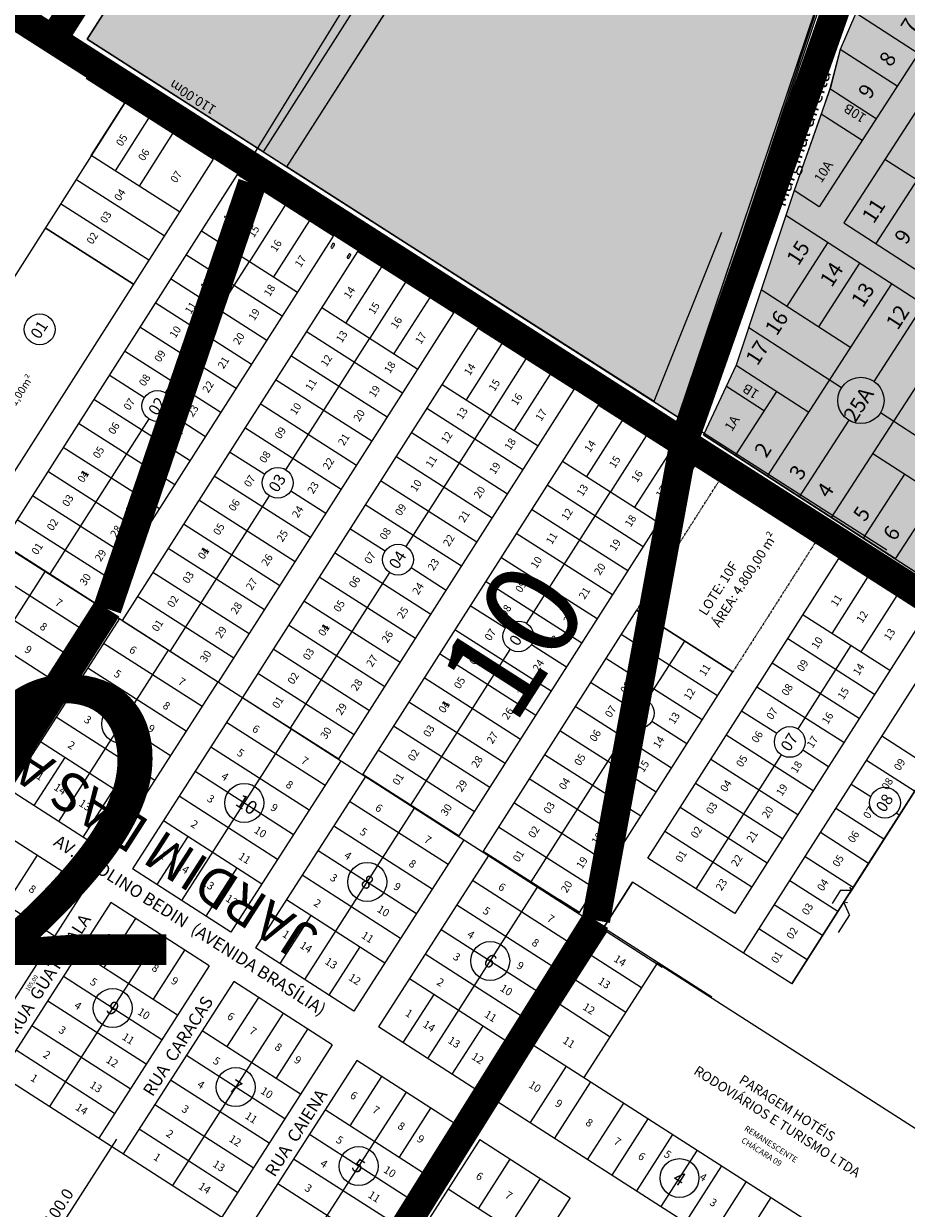
# Model space of a CAD drawing. Units: millimetres. Extents: x 630777 to 650226, y 8599766 to 8622142.
# Drawn here: x 638574 to 639037, y 8611175 to 8611797 of the extents above; entities that cross this region are included whole.
import ezdxf

# ---------------------------------------------------------------- set-up
doc = ezdxf.new("R2010")
doc.units = ezdxf.units.MM
for name, pattern in [('DASHED', [19.05, 12.7, -6.35]), ('HIDDEN2', [0.1875, 0.125, -0.0625]), ('HIDDENX2', [0.75, 0.5, -0.25])]:
    doc.linetypes.add(name, pattern=pattern)
for name, color, linetype in [('0_TEXTO', 7, 'Continuous'), ('0_ZAD 1', 40, 'Continuous'), ('0_Zarea verde', 90, 'Continuous'), ('americas - ajustado', 7, 'Continuous'), ('area verde - ok', 7, 'Continuous'), ('centro sul - ajustado', 7, 'Continuous'), ('chácara 08', 7, 'Continuous'), ('estradas e acessos', 7, 'Continuous'), ('jardim alvorada - ajustado', 7, 'Continuous'), ('LOT SANTA MONICA', 7, 'Continuous'), ('QUADRA', 7, 'Continuous'), ('textos', 2, 'Continuous'), ('textos_rua', 1, 'Continuous'), ('vias', 54, 'Continuous'), ('ZCT3', 50, 'Continuous')]:
    doc.layers.add(name, color=color, linetype=linetype)
doc.layers.add('0_ZII', color=7, linetype='Continuous', true_color=0xd45976)
doc.styles.add('ARIAL', font='arial.ttf')
doc.styles.add('ROMAND', font='romans.shx')
doc.styles.add('ROMANS', font='romans')
doc.styles.get("Standard").update_dxf_attribs({"font": 'arial.ttf'})
doc.styles.add('times', font='times.ttf')

# ---------------------------------------------------------------- blocks, each defined once
blk = doc.blocks.new('INDSETA')
at = {"color": 4, "linetype": 'ByBlock'}
for p, q in [((1.24, 2), (0, 0)), ((0, 0), (1.24, -2))]:
    blk.add_line(p, q, dxfattribs=at)

msp = doc.modelspace()

# ---------------------------------------------------------------- hatches: boundary and pattern name
at = {"layer": '0_ZAD 1'}
msp.add_hatch(color=256, dxfattribs=at).paths.add_polyline_path([(638930.772, 8611580.89), (639206.559, 8611402.573), (639520.895, 8611888.742), (639112.605, 8612153.389), (639101.619, 8612065.369), (639095.664, 8612051.692), (639054.303, 8611935.215), (639054.138, 8611917.313), (639036.418, 8611881.068), (639024.169, 8611841.285), (639016.248, 8611822.088), (639010.769, 8611802.247), (639002.56, 8611783.236), (638997.179, 8611762.481), (638992.474, 8611749.313), (638978.317, 8611709.118), (638973.936, 8611696.111), (638947.951, 8611617.492)])
at = {"layer": '0_ZII'}
msp.add_hatch(color=256, dxfattribs=at).paths.add_polyline_path([(638919.797, 8612278.472), (638606.785, 8611788.632), (638918.917, 8611589.177), (639032.474, 8611931.626), (639036.458, 8611947.537), (639079.399, 8612063.107), (639088.901, 8612170.413)])

# ---------------------------------------------------------------- linework, layer by layer
at = {"layer": '0_Zarea verde', "flags": 128}
msp.add_lwpolyline([(638917.264, 8611590.234), (638711.803, 8611721.525), (638900.025, 8612016.077), (639032.474, 8611931.626)], close=True, dxfattribs=at)
at = {"layer": 'americas - ajustado'}
for p, q in [((638494.536, 8611567.46), (638908.943, 8611301.412)), ((638966.355, 8610984.688), (638071.261, 8611559.337)), ((638966.355, 8610984.688), (638071.261, 8611559.337)), ((638550.906, 8611513.019), (638602.605, 8611479.828)), ((638527.301, 8611419.391), (638585.053, 8611509.348)), ((638542.608, 8611500.094), (638594.308, 8611466.903)), ((638610.903, 8611492.752), (638553.151, 8611402.795)), ((638534.31, 8611487.169), (638586.01, 8611453.978)), ((638623.828, 8611484.455), (638566.076, 8611394.497)), ((638526.013, 8611474.244), (638577.712, 8611441.053)), ((638615.53, 8611471.53), (638667.23, 8611438.339)), ((638591.925, 8611377.902), (638649.678, 8611467.859)), ((638607.233, 8611458.605), (638658.932, 8611425.414)), ((638675.528, 8611451.264), (638617.775, 8611361.306)), ((638598.935, 8611445.68), (638650.634, 8611412.489)), ((638688.453, 8611442.966), (638630.7, 8611353.009)), ((638590.637, 8611432.755), (638642.337, 8611399.564)), ((638656.55, 8611336.413), (638714.302, 8611426.37)), ((638680.155, 8611430.041), (638731.854, 8611396.85)), ((638582.339, 8611419.83), (638634.039, 8611386.639)), ((638671.857, 8611417.116), (638723.557, 8611383.925)), ((638579.001, 8611386.2), (638595.264, 8611411.532)), ((638740.152, 8611409.775), (638682.4, 8611319.818)), ((638663.559, 8611404.191), (638715.259, 8611371)), ((638753.077, 8611401.477), (638695.325, 8611311.52)), ((638604.85, 8611369.604), (638621.114, 8611394.937)), ((638617.775, 8611361.306), (638566.076, 8611394.497)), ((638655.261, 8611391.266), (638706.961, 8611358.075)), ((638744.779, 8611388.552), (638796.479, 8611355.361)), ((638721.174, 8611294.924), (638778.927, 8611384.882)), ((638606.38, 8611343.556), (638554.68, 8611376.747)), ((638646.964, 8611378.341), (638698.663, 8611345.15)), ((638643.625, 8611344.711), (638659.889, 8611370.044)), ((638736.481, 8611375.627), (638788.181, 8611342.436)), ((638804.777, 8611368.286), (638747.024, 8611278.329)), ((638580.53, 8611360.152), (638522.446, 8611269.678)), ((638728.184, 8611362.702), (638779.883, 8611329.511)), ((638817.701, 8611359.988), (638759.949, 8611270.031)), ((638593.455, 8611351.854), (638576.859, 8611326.004)), ((638682.4, 8611319.818), (638630.7, 8611353.009)), ((638669.475, 8611328.115), (638685.738, 8611353.448)), ((638719.886, 8611349.778), (638771.585, 8611316.586)), ((638809.404, 8611347.063), (638861.103, 8611313.872)), ((638606.38, 8611343.556), (638548.295, 8611253.082)), ((638785.799, 8611253.436), (638843.551, 8611343.393)), ((638581.486, 8611304.782), (638529.787, 8611337.973)), ((638619.305, 8611335.258), (638561.22, 8611244.784)), ((638671.004, 8611302.067), (638619.305, 8611335.258)), ((638711.588, 8611336.853), (638763.288, 8611303.662)), ((638801.106, 8611334.139), (638852.805, 8611300.947)), ((638632.229, 8611326.961), (638615.634, 8611301.111)), ((638708.249, 8611303.222), (638724.513, 8611328.555)), ((638869.401, 8611326.797), (638811.649, 8611236.84)), ((638792.808, 8611321.214), (638844.508, 8611288.023)), ((638879.941, 8611320.52), (638841.751, 8611260.903)), ((638645.154, 8611318.663), (638587.07, 8611228.189)), ((638658.079, 8611310.365), (638641.484, 8611284.515)), ((638747.024, 8611278.329), (638695.325, 8611311.52)), ((638734.099, 8611286.627), (638750.363, 8611311.959)), ((638784.51, 8611308.289), (638836.21, 8611275.098)), ((638871.687, 8611307.635), (638898.223, 8611290.636)), ((638671.004, 8611302.067), (638612.92, 8611211.593)), ((638646.111, 8611263.293), (638594.411, 8611296.484)), ((638776.213, 8611295.364), (638827.912, 8611262.173)), ((638683.929, 8611293.77), (638625.845, 8611203.295)), ((638735.629, 8611260.579), (638683.929, 8611293.77)), ((638863.433, 8611294.749), (638889.968, 8611277.751)), ((638637.813, 8611250.368), (638586.113, 8611283.559)), ((638696.854, 8611285.472), (638680.258, 8611259.622)), ((638772.874, 8611261.733), (638789.138, 8611287.066)), ((638709.779, 8611277.174), (638651.694, 8611186.7)), ((638855.178, 8611281.864), (638881.714, 8611264.865)), ((638629.515, 8611237.443), (638577.816, 8611270.634)), ((638798.724, 8611245.138), (638814.987, 8611270.471)), ((638722.704, 8611268.876), (638706.108, 8611243.027)), ((638811.649, 8611236.84), (638759.949, 8611270.031)), ((638621.218, 8611224.518), (638569.518, 8611257.709)), ((638735.629, 8611260.579), (638677.544, 8611170.104)), ((638841.751, 8611260.903), (638822.491, 8611230.837)), ((638710.735, 8611221.804), (638659.036, 8611254.995)), ((638748.553, 8611252.281), (638690.469, 8611161.807)), ((638800.253, 8611219.09), (638748.553, 8611252.281)), ((638839.749, 8611219.782), (638858.679, 8611249.332)), ((638702.437, 8611208.879), (638650.738, 8611242.07)), ((638761.478, 8611243.983), (638744.883, 8611218.133)), ((638852.635, 8611211.527), (638871.565, 8611241.078)), ((638774.403, 8611235.685), (638716.319, 8611145.211)), ((638694.14, 8611195.954), (638642.44, 8611229.145)), ((638787.328, 8611227.388), (638770.733, 8611201.538)), ((638822.491, 8611230.837), (639033.109, 8611095.916)), ((638869.893, 8611200.472), (638888.823, 8611230.023)), ((638882.778, 8611192.217), (638901.708, 8611221.768)), ((638685.842, 8611183.029), (638634.142, 8611216.22)), ((638800.253, 8611219.09), (638742.169, 8611128.616)), ((638775.36, 8611180.315), (638723.66, 8611213.506)), ((638813.178, 8611210.792), (638755.094, 8611120.318)), ((638813.178, 8611210.792), (638860.724, 8611180.267)), ((638895.664, 8611183.963), (638914.594, 8611213.514)), ((638908.549, 8611175.709), (638927.479, 8611205.26)), ((638767.062, 8611167.39), (638715.362, 8611200.581)), ((638829.032, 8611200.613), (638812.437, 8611174.764)), ((638921.435, 8611167.454), (638940.365, 8611197.005)), ((638844.87, 8611190.446), (638828.274, 8611164.596)), ((638758.764, 8611154.465), (638707.065, 8611187.656)), ((638934.32, 8611159.2), (638953.25, 8611188.751)), ((638860.724, 8611180.267), (638802.64, 8611089.793)), ((638966.136, 8611180.496), (638947.206, 8611150.946))]:
    msp.add_line(p, q, dxfattribs=at)
at = {"layer": 'americas - ajustado', "linetype": 'Continuous'}
for p, q in [((638589.784, 8611317.706), (638538.085, 8611350.898)), ((638654.409, 8611276.218), (638602.709, 8611309.409)), ((638867.957, 8611243.389), (638906.477, 8611303.522)), ((638906.477, 8611303.522), (639090.56, 8611185.6)), ((638719.033, 8611234.729), (638667.333, 8611267.92)), ((638841.421, 8611260.388), (639052.039, 8611125.467)), ((638783.657, 8611193.24), (638731.958, 8611226.431)), ((638796.582, 8611184.942), (638844.129, 8611154.418))]:
    msp.add_line(p, q, dxfattribs=at)
for centre, radius in [((638624.785, 8611429.085), 10.239), ((638689.409, 8611387.596), 10.239), ((638754.033, 8611346.107), 10.239), ((638818.658, 8611304.618), 10.239), ((638620.261, 8611279.888), 10.239), ((638684.885, 8611238.399), 10.239), ((638749.51, 8611196.911), 10.239), ((638918.109, 8611190.633), 10.202)]:
    msp.add_circle(centre, radius, dxfattribs=at)
at = {"layer": 'area verde - ok', "flags": 128}
msp.add_lwpolyline([(638919.797, 8612278.472), (638606.785, 8611788.632), (638918.917, 8611589.177), (639032.474, 8611931.626), (639036.458, 8611947.537), (639079.399, 8612063.107), (639088.901, 8612170.413), (638919.797, 8612278.472)], dxfattribs=at)
msp.add_lwpolyline([(638916.28, 8611587.318), (638694.521, 8611728.124), (638879.96, 8612028.871), (639032.474, 8611931.626)], close=True, dxfattribs=at)
at = {"layer": 'centro sul - ajustado'}
for p, q in [((639204.829, 8611394.474), (636469.336, 8613150.935)), ((639108.785, 8611881.98), (638991.504, 8611700.591)), ((639010.769, 8611802.247), (639002.56, 8611783.236)), ((639043.534, 8611781.062), (639010.769, 8611802.247)), ((639002.56, 8611783.236), (638997.368, 8611763.209)), ((639032.446, 8611763.912), (639002.56, 8611783.236)), ((638997.368, 8611763.209), (638978.317, 8611709.118)), ((639021.396, 8611746.823), (638997.179, 8611762.481)), ((639047.812, 8611759.294), (639004.38, 8611692.122)), ((639014.005, 8611735.391), (638992.474, 8611749.313)), ((639064.623, 8611748.424), (639021.192, 8611681.252)), ((639026.066, 8611725.662), (639065.55, 8611700.132)), ((638991.504, 8611700.591), (638978.317, 8611709.118)), ((638973.936, 8611696.111), (638947.951, 8611617.492)), ((639096.883, 8611616.616), (638974.052, 8611696.036)), ((639004.38, 8611692.122), (639104.916, 8611627.118)), ((638995.898, 8611681.614), (638974.444, 8611648.434)), ((638991.236, 8611637.576), (639012.825, 8611670.966)), ((638961.042, 8611657.099), (639008.048, 8611626.706)), ((638964.376, 8611559.163), (639029.637, 8611660.096)), ((639020.403, 8611608.945), (639046.448, 8611649.226)), ((638997.999, 8611537.423), (639063.26, 8611638.356)), ((639003.235, 8611605.602), (638954.55, 8611637.08)), ((638947.951, 8611617.492), (638930.772, 8611580.89)), ((638947.951, 8611617.492), (638986.129, 8611592.807)), ((639031.621, 8611515.683), (639096.883, 8611616.616)), ((638942.784, 8611606.483), (638962.774, 8611593.557)), ((638947.564, 8611570.033), (638969.318, 8611603.677)), ((638981.187, 8611548.293), (639007.178, 8611588.491)), ((639064.252, 8611566.15), (639023.702, 8611592.369)), ((639031.621, 8611515.683), (638930.468, 8611581.086)), ((639019.752, 8611571.067), (639053.375, 8611549.328)), ((639014.81, 8611526.553), (639036.564, 8611560.197))]:
    msp.add_line(p, q, dxfattribs=at)
msp.add_circle((639013.442, 8611598.944), 12.186, dxfattribs=at)
at = {"layer": 'chácara 08'}
msp.add_line((638622.292, 8611210.997), (638566.939, 8611124.914), dxfattribs=at)
at = {"layer": 'estradas e acessos'}
msp.add_line((639218.698, 8611378.979), (638032.316, 8612137.955), dxfattribs=at)
at = {"layer": 'jardim alvorada - ajustado'}
for p, q in [((638606.785, 8611788.632), (638795.578, 8612084.079)), ((638888.07, 8612024.976), (638699.276, 8611729.53)), ((638711.803, 8611721.525), (638900.74, 8612017.197)), ((638918.917, 8611589.177), (639034.274, 8611931.867)), ((638699.276, 8611729.53), (638606.785, 8611788.632)), ((638711.803, 8611721.525), (638918.917, 8611589.177))]:
    msp.add_line(p, q, dxfattribs=at)
at = {"layer": 'LOT SANTA MONICA'}
for p, q in [((638628.45, 8611774.811), (638904.752, 8611598.556)), ((638606.392, 8611768.124), (638626.671, 8611755.189)), ((638626.671, 8611755.189), (638502.977, 8611561.282)), ((638609.031, 8611727.536), (638626.671, 8611755.189)), ((638673.04, 8611725.61), (638626.671, 8611755.189)), ((638621.677, 8611719.469), (638639.317, 8611747.122)), ((638634.323, 8611711.402), (638651.963, 8611739.055)), ((638673.04, 8611725.61), (638549.346, 8611531.703)), ((638655.4, 8611697.957), (638609.031, 8611727.536)), ((638685.686, 8611717.543), (638561.992, 8611523.636)), ((638647.333, 8611685.311), (638600.964, 8611714.89)), ((638736.27, 8611685.275), (638685.686, 8611717.543)), ((638698.332, 8611709.476), (638679.509, 8611679.968)), ((638639.266, 8611672.665), (638592.897, 8611702.244)), ((638710.978, 8611701.409), (638692.155, 8611671.901)), ((638723.624, 8611693.342), (638704.801, 8611663.834)), ((638584.83, 8611689.598), (638631.199, 8611660.019)), ((638631.199, 8611660.019), (638584.83, 8611689.598)), ((638666.863, 8611688.035), (638717.447, 8611655.767)), ((638904.752, 8611598.556), (638940.307, 8611687.371)), ((638612.576, 8611491.368), (638736.27, 8611685.275)), ((638748.916, 8611677.208), (638625.222, 8611483.301)), ((638709.38, 8611643.121), (638658.796, 8611675.389)), ((638799.5, 8611644.94), (638748.916, 8611677.208)), ((638648.104, 8611602.846), (638692.155, 8611671.901)), ((638761.562, 8611669.141), (638742.739, 8611639.633)), ((638926.203, 8611584.873), (638961.758, 8611673.687)), ((638701.313, 8611630.475), (638650.729, 8611662.743)), ((638774.208, 8611661.074), (638755.385, 8611631.566)), ((638693.246, 8611617.829), (638642.662, 8611650.097)), ((638786.854, 8611653.007), (638768.031, 8611623.499)), ((638675.806, 8611451.033), (638799.5, 8611644.94)), ((638730.093, 8611647.7), (638780.677, 8611615.432)), ((638685.179, 8611605.183), (638634.595, 8611637.451)), ((638812.147, 8611636.873), (638688.453, 8611442.966)), ((638711.335, 8611562.511), (638755.385, 8611631.566)), ((638772.61, 8611602.786), (638722.026, 8611635.054)), ((638862.731, 8611604.605), (638812.147, 8611636.873)), ((638677.112, 8611592.537), (638626.528, 8611624.805)), ((638824.793, 8611628.806), (638805.97, 8611599.298)), ((638764.543, 8611590.14), (638713.959, 8611622.408)), ((638837.439, 8611620.739), (638818.616, 8611591.231)), ((638850.085, 8611612.672), (638831.262, 8611583.164)), ((638636.931, 8611600.376), (638618.461, 8611612.159)), ((638756.476, 8611577.494), (638705.892, 8611609.762)), ((638793.324, 8611607.365), (638843.908, 8611575.097)), ((638739.037, 8611410.698), (638862.731, 8611604.605)), ((638660.978, 8611567.244), (638610.394, 8611599.512)), ((638748.409, 8611564.848), (638697.825, 8611597.116)), ((638875.377, 8611596.538), (638751.683, 8611402.631)), ((638835.841, 8611562.451), (638785.257, 8611594.719)), ((638925.961, 8611564.27), (638875.377, 8611596.538)), ((638587.284, 8611507.502), (638639.401, 8611589.203)), ((638669.045, 8611579.891), (638650.574, 8611591.673)), ((638774.565, 8611522.176), (638818.616, 8611591.231)), ((638888.023, 8611588.471), (638869.2, 8611558.963)), ((638652.911, 8611554.598), (638602.327, 8611586.866)), ((638740.342, 8611552.202), (638689.758, 8611584.47)), ((638827.774, 8611549.805), (638777.19, 8611582.073)), ((638926.203, 8611584.873), (639026.998, 8611520.575)), ((638900.669, 8611580.404), (638881.846, 8611550.896)), ((638644.844, 8611541.952), (638594.26, 8611574.22)), ((638700.162, 8611560.041), (638681.691, 8611571.824)), ((638819.707, 8611537.159), (638769.123, 8611569.427)), ((638913.315, 8611572.337), (638894.492, 8611542.829)), ((638802.267, 8611370.363), (638925.961, 8611564.27)), ((638856.554, 8611567.03), (638907.138, 8611534.762)), ((638636.777, 8611529.306), (638586.193, 8611561.574)), ((638724.208, 8611526.909), (638673.624, 8611559.177)), ((638811.64, 8611524.513), (638761.056, 8611556.781)), ((638732.275, 8611539.556), (638713.805, 8611551.338)), ((638837.796, 8611481.841), (638881.846, 8611550.896)), ((638899.071, 8611522.116), (638848.487, 8611554.384)), ((638628.71, 8611516.66), (638578.126, 8611548.928)), ((638650.514, 8611467.167), (638702.632, 8611548.868)), ((638716.141, 8611514.263), (638665.557, 8611546.531)), ((638803.573, 8611511.867), (638752.989, 8611544.135)), ((638891.004, 8611509.47), (638840.42, 8611541.738)), ((638620.643, 8611504.014), (638570.059, 8611536.282)), ((638708.074, 8611501.617), (638657.49, 8611533.885)), ((638763.392, 8611519.706), (638744.922, 8611531.489)), ((638882.937, 8611496.824), (638832.353, 8611529.092)), ((638561.992, 8611523.636), (638612.576, 8611491.368)), ((638700.007, 8611488.971), (638649.423, 8611521.239)), ((638787.439, 8611486.574), (638736.855, 8611518.842)), ((638874.87, 8611484.178), (638824.286, 8611516.446)), ((638918.479, 8611385.191), (639001.838, 8611515.868)), ((639001.838, 8611515.868), (639047.515, 8611486.73)), ((638691.94, 8611476.325), (638641.356, 8611508.593)), ((638713.745, 8611426.832), (638765.862, 8611508.533)), ((638795.506, 8611499.221), (638777.035, 8611511.003)), ((638779.372, 8611473.928), (638728.788, 8611506.196)), ((638866.803, 8611471.532), (638816.219, 8611503.8)), ((638998.274, 8611476.626), (639017.097, 8611506.133)), ((638683.873, 8611463.679), (638633.289, 8611495.947)), ((639032.256, 8611496.464), (639013.433, 8611466.956)), ((638771.305, 8611461.282), (638720.721, 8611493.55)), ((638826.623, 8611479.371), (638808.152, 8611491.154)), ((638895.583, 8611488.757), (638814.913, 8611362.296)), ((638895.58, 8611488.751), (638946.164, 8611456.483)), ((638946.168, 8611456.489), (638895.583, 8611488.757)), ((638625.222, 8611483.301), (638675.806, 8611451.033)), ((639047.515, 8611486.73), (638947.216, 8611329.497)), ((638983.015, 8611486.36), (639028.692, 8611457.222)), ((638763.238, 8611448.636), (638712.654, 8611480.904)), ((638850.669, 8611446.239), (638800.085, 8611478.507)), ((638938.101, 8611443.843), (638887.516, 8611476.111)), ((638951.795, 8611308.783), (639060.162, 8611478.663)), ((638858.736, 8611458.886), (638840.266, 8611470.668)), ((638901.026, 8611441.506), (638920.876, 8611472.623)), ((639020.625, 8611444.576), (638974.948, 8611473.714)), ((638981.099, 8611427.574), (639008.307, 8611470.226)), ((638755.171, 8611435.99), (638704.587, 8611468.258)), ((638776.975, 8611386.497), (638829.093, 8611468.198)), ((638842.602, 8611433.593), (638792.018, 8611465.861)), ((638930.034, 8611431.197), (638879.449, 8611463.465)), ((639012.558, 8611431.93), (638966.881, 8611461.068)), ((639085.454, 8611462.529), (639007.371, 8611340.09)), ((639085.454, 8611462.529), (639007.473, 8611340.283)), ((639007.473, 8611340.283), (639085.454, 8611462.529)), ((639007.473, 8611340.283), (639085.454, 8611462.529)), ((638747.104, 8611423.344), (638696.52, 8611455.612)), ((638834.535, 8611420.947), (638783.951, 8611453.215)), ((638865.498, 8611330.028), (638946.168, 8611456.489)), ((638889.853, 8611439.036), (638871.382, 8611450.819)), ((638990.594, 8611428.149), (638958.814, 8611448.422)), ((638688.453, 8611442.966), (638739.037, 8611410.698)), ((638826.468, 8611408.301), (638775.884, 8611440.569)), ((638913.9, 8611405.904), (638863.315, 8611438.172)), ((638969.218, 8611423.993), (638950.747, 8611435.776)), ((638818.401, 8611395.655), (638767.817, 8611427.923)), ((638840.206, 8611346.162), (638892.323, 8611427.863)), ((638921.967, 8611418.551), (638903.496, 8611430.333)), ((638980.39, 8611426.463), (638981.099, 8611427.574)), ((639004.491, 8611419.284), (638990.594, 8611428.149)), ((638905.833, 8611393.258), (638855.248, 8611425.526)), ((638988.357, 8611393.992), (638942.68, 8611423.13)), ((639049.69, 8611406.464), (639024.398, 8611422.598)), ((638810.334, 8611383.009), (638759.75, 8611415.277)), ((638996.424, 8611406.638), (638982.86, 8611415.29)), ((638897.766, 8611380.612), (638847.181, 8611412.88)), ((638926.83, 8611342.501), (638971.688, 8611412.82)), ((638980.29, 8611381.346), (638934.613, 8611410.484)), ((639041.623, 8611393.818), (639016.331, 8611409.952)), ((638751.683, 8611402.631), (638802.267, 8611370.363)), ((638889.699, 8611367.966), (638839.114, 8611400.234)), ((638972.223, 8611368.699), (638926.546, 8611397.837)), ((639018.562, 8611390.737), (639008.264, 8611397.306)), ((638881.632, 8611355.32), (638831.047, 8611387.588)), ((638901.538, 8611358.635), (638918.479, 8611385.191)), ((638964.156, 8611356.053), (638918.479, 8611385.191)), ((639025.489, 8611368.526), (639000.197, 8611384.66)), ((639033.556, 8611381.172), (639031.968, 8611382.185)), ((638873.565, 8611342.674), (638822.98, 8611374.942)), ((638956.089, 8611343.407), (638910.412, 8611372.545)), ((639017.422, 8611355.88), (638992.13, 8611372.014)), ((638814.913, 8611362.296), (638865.498, 8611330.028)), ((638947.216, 8611329.497), (638901.538, 8611358.635)), ((639009.355, 8611343.234), (638984.063, 8611359.368)), ((638878.144, 8611321.961), (638893.471, 8611345.988)), ((638893.471, 8611345.988), (638878.144, 8611321.961)), ((638951.795, 8611308.783), (638893.471, 8611345.988)), ((639001.288, 8611330.588), (638975.996, 8611346.722)), ((638977.087, 8611292.649), (639007.473, 8611340.283)), ((639007.473, 8611340.283), (638977.087, 8611292.649)), ((639002.706, 8611341.782), (638998.252, 8611334.801)), ((639002.706, 8611341.782), (639008.414, 8611341.758)), ((639007.473, 8611340.283), (639007.473, 8611340.283)), ((638865.498, 8611330.028), (638854.978, 8611336.738)), ((638993.221, 8611317.942), (638967.929, 8611334.076)), ((639007.455, 8611328.892), (639004.38, 8611335.435)), ((639007.455, 8611328.892), (639001.557, 8611319.648)), ((638935.125, 8611285.612), (638878.144, 8611321.961)), ((638985.154, 8611305.296), (638959.862, 8611321.43)), ((638994.028, 8611319.206), (638994.028, 8611319.206)), ((638977.087, 8611292.649), (638951.795, 8611308.783))]:
    msp.add_line(p, q, dxfattribs=at)
at = {"layer": 'LOT SANTA MONICA', "linetype": 'HIDDENX2'}
for p, q in [((638895.58, 8611488.751), (638938.607, 8611556.203)), ((638989.192, 8611523.935), (638946.168, 8611456.489))]:
    msp.add_line(p, q, dxfattribs=at)
at = {"layer": 'LOT SANTA MONICA', "linetype": 'HIDDEN2'}
msp.add_line((638935.125, 8611285.612), (638904.186, 8611305.348), dxfattribs=at)
at = {"layer": 'LOT SANTA MONICA'}
for points in [[(638735.815, 8611681.096), (638734.988, 8611679.802, 0.9011808), (638735.872, 8611679.098), (638736.36, 8611679.838), (638736.773, 8611680.484, 1)], [(638744.361, 8611675.645), (638743.534, 8611674.35, 0.9011808), (638744.417, 8611673.647), (638744.905, 8611674.387), (638745.318, 8611675.033, 1)]]:
    msp.add_lwpolyline(points, format="xyb", close=True, dxfattribs=at)
for centre in [(638581.914, 8611636.234), (638643.753, 8611596.025), (638706.983, 8611555.69), (638770.214, 8611515.355), (638833.444, 8611475.02), (638896.675, 8611434.685), (638976.039, 8611419.642), (639026.072, 8611387.725)]:
    msp.add_circle(centre, 8.091, dxfattribs=at)
at = {"layer": 'QUADRA', "flags": 128}
msp.add_lwpolyline([(638930.772, 8611580.89), (639206.559, 8611402.573), (639520.895, 8611888.742), (639112.605, 8612153.389), (639101.619, 8612065.369), (639095.664, 8612051.692), (639054.303, 8611935.215), (639054.138, 8611917.313), (639036.418, 8611881.068), (639024.169, 8611841.285), (639016.248, 8611822.088), (639010.769, 8611802.247), (639002.56, 8611783.236), (638997.179, 8611762.481), (638992.474, 8611749.313), (638978.317, 8611709.118), (638973.936, 8611696.111), (638947.951, 8611617.492), (638930.772, 8611580.89), (639206.616, 8611402.661)], dxfattribs=at)
at = {"layer": 'vias', "color": 2, "ltscale": 3, "true_color": 0xfafa00, "const_width": 15, "flags": 128}
for points in [[(639205.729, 8611394.581), (636616.473, 8613048.105), (635818.473, 8613569.636), (635064.92, 8614047.972)], [(638588.48, 8611787.767), (638911.267, 8612294.191), (639385.775, 8613040.609), (639658.821, 8613464.469)], [(639554.128, 8612935.663), (639521.717, 8612912.641), (639154.716, 8612436.193), (639132.066, 8612385.522), (639103.46, 8612188.953), (639090.876, 8612061.843), (638920.492, 8611577.574)], [(638617.398, 8611489.524), (638490.808, 8611290.696)], [(638874.17, 8611325.944), (638748.085, 8611124.085), (638745.892, 8611121.148)]]:
    msp.add_lwpolyline(points, dxfattribs=at)
at = {"layer": 'vias', "color": 2, "linetype": 'DASHED', "ltscale": 0.0008, "true_color": 0xfafa00, "const_width": 15, "flags": 128}
for points in [[(638693.514, 8611712.838), (638617.398, 8611489.524)], [(638920.492, 8611577.574), (638874.17, 8611325.944)]]:
    msp.add_lwpolyline(points, dxfattribs=at)
at = {"layer": 'ZCT3', "ltscale": 3, "const_width": 15, "flags": 128}
for points in [[(639205.729, 8611394.581), (636616.473, 8613048.105), (635818.473, 8613569.636), (635816.646, 8613570.788)], [(638588.48, 8611787.767), (638911.267, 8612294.191), (639385.775, 8613040.609), (639658.821, 8613464.469)], [(639554.128, 8612935.663), (639521.717, 8612912.641), (639154.716, 8612436.193), (639132.066, 8612385.522), (639103.46, 8612188.953), (639090.876, 8612061.843), (638920.492, 8611577.574)]]:
    msp.add_lwpolyline(points, dxfattribs=at)

# ---------------------------------------------------------------- block references
at = {"layer": 'LOT SANTA MONICA'}
for p, xscale, yscale, zscale, rotation in [((639008.414, 8611341.758), -0.8363064420760195, 0.8363064420764204, 0.8363064420762385, 359.7643106143298), ((639004.38, 8611335.435), 0.8363064420760196, 0.8363064420760196, 0.8363064420760196, 295.1676912689486)]:
    msp.add_blockref('INDSETA', p, dxfattribs=dict(at, xscale=xscale, yscale=yscale, zscale=zscale, rotation=rotation))

# ---------------------------------------------------------------- texts
at = {"layer": '0_TEXTO', "style": 'ARIAL'}
msp.add_text('ZH 2', height=150, dxfattribs=at).set_placement((638226.829, 8611302.437))
at = {"layer": 'LOT SANTA MONICA', "style": 'ARIAL'}
for s, height, p in [('05', 4, (638625.078, 8611731.974)), ('06', 4, (638636.708, 8611724.312)), ('07', 4, (638653.642, 8611712.78)), ('04', 4, (638624.094, 8611703.254)), ('03', 4, (638616.66, 8611691.6)), ('14', 4, (638681.475, 8611692.308)), ('02', 4, (638609.597, 8611680.528)), ('15', 4, (638694.42, 8611684.05)), ('16', 4, (638706.154, 8611676.565)), ('13', 4, (638677.433, 8611669.225)), ('17', 4, (638718.982, 8611668.382)), ('12', 4, (638669.366, 8611656.579)), ('18', 4, (638702.725, 8611653.091)), ('14', 4, (638744.706, 8611651.973)), ('11', 4, (638661.299, 8611643.933)), ('15', 4, (638757.65, 8611643.715)), ('19', 4, (638694.658, 8611640.445)), ('01', 6, (638581.724, 8611630.682)), ('10', 4, (638653.232, 8611631.287)), ('16', 4, (638769.384, 8611636.23)), ('20', 4, (638686.591, 8611627.799)), ('13', 4, (638740.663, 8611628.89)), ('17', 4, (638782.213, 8611628.047)), ('09', 4, (638645.165, 8611618.64)), ('21', 4, (638678.524, 8611615.153)), ('12', 4, (638732.596, 8611616.244)), ('18', 4, (638765.955, 8611612.756)), ('Á:8.371,00m²', 4, (638560.944, 8611582.667)), ('08', 4, (638637.098, 8611605.994)), ('14', 4, (638807.936, 8611611.638)), ('22', 4, (638670.457, 8611602.506)), ('11', 4, (638724.529, 8611603.598)), ('19', 4, (638757.888, 8611600.11)), ('15', 4, (638820.881, 8611603.38)), ('07', 4, (638629.031, 8611593.348)), ('02', 6, (638643.563, 8611590.473)), ('16', 4, (638832.615, 8611595.895)), ('23', 4, (638662.39, 8611589.86)), ('10', 4, (638716.462, 8611590.952)), ('20', 4, (638749.821, 8611587.464)), ('13', 4, (638803.894, 8611588.555)), ('17', 4, (638845.443, 8611587.712)), ('06', 4, (638620.964, 8611580.702)), ('24', 4, (638654.323, 8611577.214)), ('09', 4, (638708.395, 8611578.305)), ('12', 4, (638795.827, 8611575.909)), ('21', 4, (638741.754, 8611574.818)), ('18', 4, (638829.186, 8611572.421)), ('14', 4, (638871.166, 8611571.303)), ('05', 4, (638612.897, 8611568.056)), ('25', 4, (638646.256, 8611564.568)), ('08', 4, (638700.328, 8611565.659)), ('22', 4, (638733.687, 8611562.171)), ('11', 4, (638787.76, 8611563.263)), ('15', 4, (638884.111, 8611563.045)), ('19', 4, (638821.119, 8611559.775)), ('04', 4, (638604.83, 8611555.41)), ('01', 4, (638604.83, 8611555.41)), ('26', 4, (638638.189, 8611551.922)), ('07', 4, (638692.261, 8611553.013)), ('03', 6, (638706.794, 8611550.138)), ('23', 4, (638725.62, 8611549.525)), ('10', 4, (638779.693, 8611550.617)), ('16', 4, (638895.845, 8611555.56)), ('20', 4, (638813.052, 8611547.129)), ('13', 4, (638867.124, 8611548.22)), ('17', 4, (638908.674, 8611547.377)), ('03', 4, (638596.763, 8611542.764)), ('27', 4, (638630.122, 8611539.276)), ('06', 4, (638684.194, 8611540.367)), ('09', 4, (638771.626, 8611537.97)), ('24', 4, (638717.553, 8611536.879)), ('21', 4, (638804.985, 8611534.483)), ('12', 4, (638859.057, 8611535.574)), ('18', 4, (638892.416, 8611532.086)), ('02', 4, (638588.696, 8611530.118)), ('28', 4, (638622.055, 8611526.63)), ('05', 4, (638676.127, 8611527.721)), ('08', 4, (638763.559, 8611525.324)), ('25', 4, (638709.486, 8611524.233)), ('22', 4, (638796.918, 8611521.836)), ('11', 4, (638850.99, 8611522.928)), ('19', 4, (638884.349, 8611519.44)), ('ÁREA: 4.800,00 m²', 5, (638939.01, 8611479.387)), ('01', 4, (638580.629, 8611517.472)), ('29', 4, (638613.988, 8611513.984)), ('04', 4, (638668.06, 8611515.075)), ('01', 4, (638668.06, 8611515.075)), ('07', 4, (638755.492, 8611512.678)), ('04', 6, (638770.024, 8611509.803)), ('26', 4, (638701.419, 8611511.587)), ('23', 4, (638788.851, 8611509.19)), ('10', 4, (638842.923, 8611510.282)), ('20', 4, (638876.282, 8611506.794)), ('LOTE: 10F', 5, (638932.092, 8611485.511)), ('30', 4, (638605.921, 8611501.338)), ('03', 4, (638659.993, 8611502.429)), ('06', 4, (638747.425, 8611500.032)), ('27', 4, (638693.352, 8611498.941)), ('24', 4, (638780.784, 8611496.544)), ('09', 4, (638834.856, 8611497.635)), ('21', 4, (638868.215, 8611494.148)), ('02', 4, (638651.926, 8611489.783)), ('05', 4, (638739.358, 8611487.386)), ('11', 4, (639000.595, 8611490.303)), ('28', 4, (638685.285, 8611486.295)), ('25', 4, (638772.717, 8611483.898)), ('08', 4, (638826.789, 8611484.989)), ('22', 4, (638860.148, 8611481.501)), ('12', 4, (639014.111, 8611481.68)), ('01', 4, (638643.859, 8611477.137)), ('29', 4, (638677.218, 8611473.649)), ('04', 4, (638731.291, 8611474.74)), ('01', 4, (638731.291, 8611474.74)), ('26', 4, (638764.65, 8611471.252)), ('07', 4, (638818.722, 8611472.343)), ('05', 6, (638833.255, 8611469.468)), ('23', 4, (638852.081, 8611468.855)), ('10', 4, (638906.153, 8611469.947)), ('13', 4, (639028.514, 8611472.493)), ('10', 4, (638990.46, 8611468.061)), ('30', 4, (638669.151, 8611461.003)), ('03', 4, (638723.224, 8611462.094)), ('27', 4, (638756.583, 8611458.606)), ('06', 4, (638810.655, 8611459.697)), ('09', 4, (638898.086, 8611457.3)), ('24', 4, (638844.014, 8611456.209)), ('11', 4, (638931.446, 8611453.813)), ('09', 4, (638982.846, 8611456.127)), ('14', 4, (639012.295, 8611454.133)), ('02', 4, (638715.157, 8611449.448)), ('28', 4, (638748.516, 8611445.96)), ('05', 4, (638802.588, 8611447.051)), ('08', 4, (638890.019, 8611444.654)), ('25', 4, (638835.947, 8611443.563)), ('12', 4, (638923.379, 8611441.166)), ('08', 4, (638974.736, 8611443.413)), ('15', 4, (639004.223, 8611441.478)), ('01', 4, (638707.09, 8611436.802)), ('29', 4, (638740.449, 8611433.314)), ('04', 4, (638794.521, 8611434.405)), ('01', 4, (638794.521, 8611434.405)), ('07', 4, (638881.952, 8611432.008)), ('06', 6, (638896.485, 8611429.133)), ('26', 4, (638827.88, 8611430.917)), ('13', 4, (638915.312, 8611428.52)), ('07', 4, (638966.779, 8611430.939)), ('16', 4, (638995.959, 8611428.524)), ('30', 4, (638732.382, 8611420.668)), ('03', 4, (638786.454, 8611421.759)), ('06', 4, (638873.885, 8611419.362)), ('27', 4, (638819.813, 8611418.271)), ('14', 4, (638907.245, 8611415.874)), ('06', 4, (638958.975, 8611418.705)), ('07', 6, (638975.85, 8611414.091)), ('17', 4, (638988.002, 8611416.051)), ('02', 4, (638778.387, 8611409.113)), ('05', 4, (638865.818, 8611406.716)), ('28', 4, (638811.746, 8611405.625)), ('15', 4, (638899.178, 8611403.228)), ('05', 4, (638950.865, 8611405.991)), ('18', 4, (638979.586, 8611402.857)), ('09', 4, (639033.793, 8611404.16)), ('01', 4, (638770.32, 8611396.467)), ('08', 4, (639027.34, 8611394.043)), ('29', 4, (638803.679, 8611392.979)), ('04', 4, (638857.751, 8611394.07)), ('16', 4, (638891.111, 8611390.582)), ('04', 4, (638942.552, 8611392.96)), ('19', 4, (638971.935, 8611390.863)), ('08', 6, (639025.882, 8611382.174)), ('30', 4, (638795.612, 8611380.333)), ('03', 4, (638849.684, 8611381.424)), ('17', 4, (638883.044, 8611377.936)), ('03', 4, (638935.097, 8611381.274)), ('20', 4, (638964.437, 8611379.109)), ('07', 4, (639017.659, 8611378.868)), ('02', 4, (638841.617, 8611368.778)), ('18', 4, (638874.977, 8611365.29)), ('02', 4, (638927.03, 8611368.628)), ('21', 4, (638956.327, 8611366.395)), ('06', 4, (639009.592, 8611366.222)), ('01', 4, (638833.55, 8611356.132)), ('19', 4, (638866.91, 8611352.644)), ('01', 4, (638918.963, 8611355.982)), ('22', 4, (638948.26, 8611353.749)), ('05', 4, (639001.525, 8611353.576)), ('20', 4, (638858.843, 8611339.998)), ('23', 4, (638940.193, 8611341.103)), ('04', 4, (638993.458, 8611340.929)), ('03', 4, (638985.391, 8611328.283)), ('02', 4, (638977.324, 8611315.637)), ('01', 4, (638969.257, 8611302.991))]:
    msp.add_text(s, height=height, rotation=57.466001, dxfattribs=at).set_placement(p)
at = {"layer": 'textos'}
for s, height, rotation, style, p in [('7', 8.008, 57.114298, 'ROMANS', (639040.488, 8611791.083)), ('8', 8.008, 57.114298, 'ROMANS', (639029.171, 8611773.58)), ('110.00m', 5.009, 147.421028, 'ROMANS', (638675.118, 8611752.931)), ('9', 8.008, 57.114298, 'ROMANS', (639018.136, 8611756.606)), ('10B', 5.0049, 147.114298, 'ROMANS', (639016.698, 8611748.584)), ('10A', 5.0049, 57.114298, 'ROMANS', (638992.684, 8611712.834)), ('11', 8.0078, 57.114298, 'ROMANS', (639020.131, 8611691.323)), ('9', 8.008, 57.114298, 'ROMANS', (639037.212, 8611680.279)), ('15', 8.0078, 57.114298, 'ROMANS', (638980.515, 8611669.202)), ('14', 8.0078, 57.114298, 'ROMANS', (638998.049, 8611657.865)), ('13', 8.0078, 57.114298, 'ROMANS', (639014.487, 8611647.237)), ('16', 8.0078, 57.114298, 'ROMANS', (638969.182, 8611632.447)), ('12', 8.0078, 57.114298, 'ROMANS', (639032.751, 8611635.428)), ('17', 8.0078, 57.114298, 'ROMANS', (638959.014, 8611616.721)), ('1B', 5.0049, 147.114298, 'ROMANS', (638960.348, 8611603.561)), ('25A', 8.0078, 57.114298, 'ROMAND', (639010.41, 8611586.747)), ('1A', 5.0049, 57.114298, 'ROMANS', (638945.63, 8611582.284)), ('2', 8.008, 57.114298, 'ROMANS', (638963.655, 8611568.294)), ('3', 8.008, 57.114298, 'ROMANS', (638981.936, 8611556.474)), ('4', 8.008, 57.114298, 'ROMANS', (638996.391, 8611547.128)), ('5', 8.008, 57.114298, 'ROMANS', (639015.522, 8611534.758)), ('6', 8.008, 57.114298, 'ROMANS', (639031.252, 8611524.588)), ('10', 50.0905, 57.421028, 'ROMAND', (638831.029, 8611427.449)), ('JARDIM DAS AMÉRICAS', 20.47896, 147.299596, 'times', (638730.034, 8611320.169)), ('RODOVIÁRIOS E TURISMO LTDA', 5.10089, 327.39425, 'ROMANS', (638925.144, 8611245.629)), ('PARAGEM HOTÉIS ', 5.10089, 327.39425, 'ROMANS', (638948.892, 8611240.87)), ('REMANESCENTE ', 3.06053, 327.356635, 'ROMANS', (638951.827, 8611215.866)), ('CHÁCARA 09', 3.0605, 327.356635, 'ROMANS', (638950.281, 8611209.596)), ('100.0', 6.1406, 57.258147, 'ROMAND', (638588.808, 8611164.967))]:
    msp.add_text(s, height=height, rotation=rotation, dxfattribs=dict(at, style=style)).set_placement(p)
for s, height, rotation, p in [('7', 4.096, 327.299596, (638589.596, 8611491.824)), ('8', 4.096, 327.299596, (638581.554, 8611479.241)), ('9', 4.096, 327.299596, (638573.547, 8611467.192)), ('6', 4.096, 327.299596, (638628.562, 8611467.015)), ('5', 4.096, 327.299596, (638620.486, 8611454.459)), ('7', 4.096, 327.299596, (638654.22, 8611450.335)), ('4', 4.096, 327.299596, (638612.236, 8611442.017)), ('8', 4.096, 327.299596, (638646.179, 8611437.752)), ('3', 4.096, 327.299596, (638604.802, 8611430.391)), ('12', 7.1676, 327.299596, (638619.15, 8611428.466)), ('9', 4.096, 327.299596, (638638.172, 8611425.704)), ('6', 4.096, 327.299596, (638693.187, 8611425.526)), ('2', 4.096, 327.299596, (638596.225, 8611417.029)), ('10', 4.0958, 327.299596, (638629.552, 8611413.8)), ('5', 4.096, 327.299596, (638685.111, 8611412.97)), ('7', 4.096, 327.299596, (638718.845, 8611408.846)), ('1', 4.096, 327.299596, (638579.753, 8611400.715)), ('11', 4.0958, 327.299596, (638621.298, 8611400.055)), ('4', 4.096, 327.299596, (638676.86, 8611400.529)), ('14', 4.0958, 327.299596, (638588.952, 8611394.824)), ('8', 4.096, 327.299596, (638710.803, 8611396.264)), ('13', 4.0958, 327.299596, (638602.135, 8611386.393)), ('3', 4.096, 327.299596, (638669.426, 8611388.902)), ('10', 7.1676, 327.299596, (638684.231, 8611386.684)), ('9', 4.096, 327.299596, (638702.796, 8611384.215)), ('6', 4.096, 327.299596, (638757.811, 8611384.037)), ('12', 4.0958, 327.299596, (638614.549, 8611377.928)), ('2', 4.096, 327.299596, (638660.85, 8611375.54)), ('10', 4.0958, 327.299596, (638694.177, 8611372.311)), ('5', 4.096, 327.299596, (638749.735, 8611371.481)), ('7', 4.096, 327.299596, (638783.469, 8611367.358)), ('1', 4.096, 327.299596, (638644.377, 8611359.226)), ('11', 4.0958, 327.299596, (638685.922, 8611358.566)), ('4', 4.096, 327.299596, (638741.484, 8611359.04)), ('8', 4.096, 327.299596, (638775.428, 8611354.775)), ('14', 4.0958, 327.299596, (638653.577, 8611353.336)), ('13', 4.0958, 327.299596, (638666.76, 8611344.904)), ('3', 4.096, 327.299596, (638734.051, 8611347.413)), ('8', 7.168, 327.299596, (638749.961, 8611344.485)), ('9', 4.096, 327.299596, (638767.42, 8611342.726)), ('6', 4.096, 327.299596, (638822.436, 8611342.549)), ('8', 4.096, 327.299596, (638575.716, 8611341.47)), ('12', 4.0958, 327.299596, (638679.174, 8611336.439)), ('9', 4.096, 327.299596, (638585.871, 8611334.695)), ('2', 4.096, 327.299596, (638725.474, 8611334.052)), ('10', 4.0958, 327.299596, (638758.801, 8611330.823)), ('5', 4.096, 327.299596, (638814.359, 8611329.992)), ('7', 4.096, 327.299596, (638848.094, 8611325.869)), ('10', 4.0958, 327.299596, (638568.312, 8611318.411)), ('1', 4.096, 327.299596, (638709.002, 8611317.737)), ('11', 4.0958, 327.299596, (638750.546, 8611317.077)), ('4', 4.096, 327.299596, (638806.109, 8611317.551)), ('6', 4.096, 327.299596, (638615.358, 8611316.087)), ('14', 4.0958, 327.299596, (638718.201, 8611311.847)), ('8', 4.096, 327.299596, (638840.052, 8611313.286)), ('7', 4.096, 327.299596, (638626.978, 8611308.419)), ('3', 4.096, 327.299596, (638798.675, 8611305.924)), ('6 ', 7.1676, 327.299596, (638814.401, 8611303.115)), ('14', 4.0807, 327.356635, (638883.165, 8611304.729)), ('8', 4.096, 327.299596, (638640.34, 8611299.982)), ('13', 4.0958, 327.299596, (638731.384, 8611303.415)), ('9', 4.096, 327.299596, (638832.045, 8611301.237)), ('105,00', 2.2527, 57.299596, (638576.118, 8611288.502)), ('5', 4.096, 327.299596, (638607.899, 8611292.702)), ('9', 4.096, 327.299596, (638650.496, 8611293.206)), ('12', 4.0958, 327.299596, (638743.798, 8611294.95)), ('2', 4.096, 327.299596, (638790.099, 8611292.563)), ('13', 4.0807, 327.356635, (638874.932, 8611293.037)), ('10', 4.0958, 327.299596, (638823.425, 8611289.334)), ('4', 4.096, 327.299596, (638599.648, 8611280.26)), ('9', 7.168, 327.299596, (638616.241, 8611278.233)), ('10', 4.0958, 327.299596, (638632.937, 8611276.922)), ('6', 4.096, 327.299596, (638679.982, 8611274.598)), ('1', 4.096, 327.299596, (638773.626, 8611276.248)), ('11', 4.0958, 327.299596, (638815.171, 8611275.589)), ('12', 4.0807, 327.356635, (638866.836, 8611279.506)), ('3', 4.096, 327.299596, (638591.435, 8611267.42)), ('7', 4.096, 327.299596, (638691.603, 8611266.93)), ('14', 4.0958, 327.299596, (638782.826, 8611270.358)), ('11', 4.0958, 327.299596, (638624.795, 8611263.783)), ('13', 4.0958, 327.299596, (638796.009, 8611261.926)), ('11', 4.0807, 327.356635, (638856.345, 8611261.88)), ('8', 4.096, 327.299596, (638704.965, 8611258.493)), ('2', 4.096, 327.299596, (638583.297, 8611254.488)), ('12', 4.0958, 327.299596, (638616.322, 8611251.721)), ('5', 4.096, 327.299596, (638672.523, 8611251.213)), ('9', 4.096, 327.299596, (638715.12, 8611251.717)), ('12', 4.0958, 327.299596, (638808.423, 8611253.462)), ('1', 4.096, 327.299596, (638576.664, 8611242.171)), ('13', 4.0958, 327.299596, (638607.795, 8611238.485)), ('4', 4.096, 327.299596, (638664.272, 8611238.772)), ('7', 7.168, 327.299596, (638680.628, 8611236.897)), ('10', 4.0807, 327.356635, (638838.443, 8611238.611)), ('10', 4.0958, 327.299596, (638697.561, 8611235.433)), ('6', 4.096, 327.299596, (638744.607, 8611233.109)), ('14', 4.0958, 327.299596, (638600.297, 8611226.828)), ('3', 4.096, 327.299596, (638656.06, 8611225.931)), ('7', 4.096, 327.299596, (638756.227, 8611225.441)), ('9', 4.081, 327.356635, (638852.32, 8611228.85)), ('11', 4.0958, 327.299596, (638689.419, 8611222.295)), ('8', 4.081, 327.356635, (638868.325, 8611218.823)), ('2', 4.096, 327.299596, (638647.922, 8611213)), ('8', 4.096, 327.299596, (638769.589, 8611217.004)), ('12', 4.0958, 327.299596, (638680.946, 8611210.232)), ('5', 4.096, 327.299596, (638737.147, 8611209.724)), ('9', 4.096, 327.299596, (638779.745, 8611210.228)), ('7', 4.081, 327.356635, (638883.117, 8611208.903)), ('1', 4.096, 327.299596, (638641.288, 8611200.682)), ('6', 4.081, 327.356635, (638895.875, 8611201.142)), ('5', 4.081, 327.356635, (638909.546, 8611202.132)), ('13', 4.0958, 327.299596, (638672.419, 8611196.996)), ('4', 4.096, 327.299596, (638728.897, 8611197.283)), ('5 ', 7.1676, 327.299596, (638745.253, 8611195.408)), ('10', 4.0958, 327.299596, (638762.186, 8611193.944)), ('6', 4.096, 327.299596, (638810.665, 8611190.7)), ('4', 7.141, 327.356635, (638913.923, 8611188.888)), ('4', 4.081, 327.356635, (638928.17, 8611190.216)), ('14', 4.0958, 327.299596, (638664.922, 8611185.339)), ('3', 4.096, 327.299596, (638720.684, 8611184.442)), ('11', 4.0958, 327.299596, (638754.043, 8611180.806)), ('7', 4.096, 327.299596, (638825.973, 8611180.665)), ('3', 4.081, 327.356635, (638933.519, 8611176.876))]:
    msp.add_text(s, height=height, rotation=rotation, dxfattribs=at).set_placement(p)
at = {"layer": 'textos_rua', "style": 'ROMANS'}
for s, height, rotation, p in [('Marginal direita', 7.5, 71.04059, (638973.481, 8611700.054)), ('AV. ADOLINO BEDIN  (AVENIDA BRASÍLIA)', 6.5, 327.421028, (638588.651, 8611365.664))]:
    msp.add_text(s, height=height, rotation=rotation, dxfattribs=at).set_placement(p)
at = {"layer": 'textos_rua'}
for s, p in [('RUA  GUATEMALA', (638570.085, 8611265.372)), ('RUA  CARACAS', (638641.223, 8611232.98)), ('RUA  CAIENA', (638705.353, 8611190.721)), ('RUA  BUENOS AIRES', (638756.171, 8611127.728))]:
    msp.add_text(s, height=6.5, rotation=57.421028, dxfattribs=at).set_placement(p)

doc.saveas('drawing.dxf')
